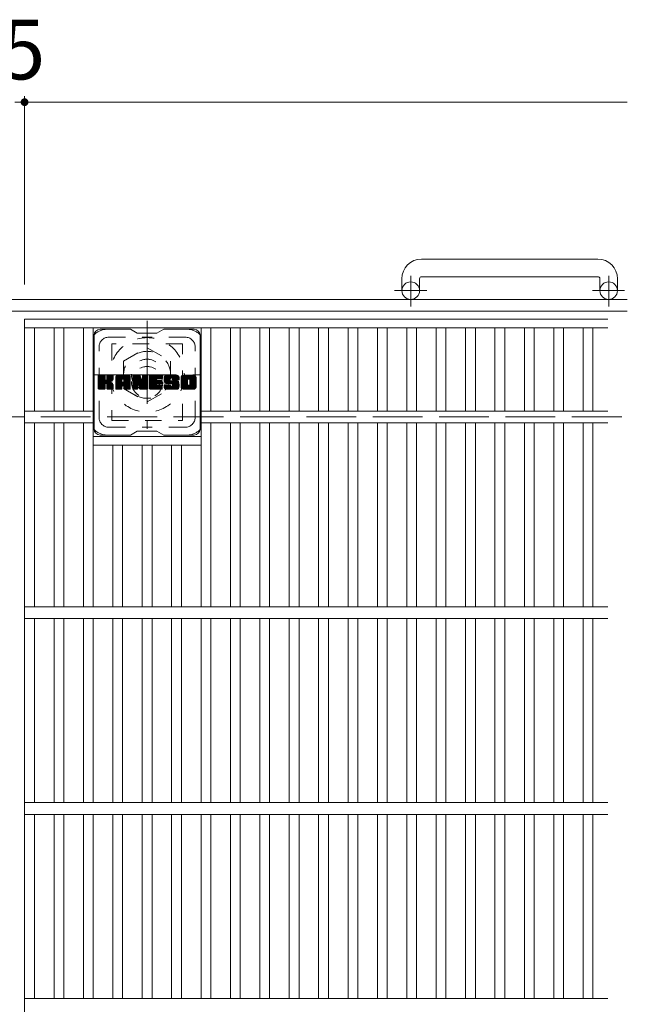
# Model space of a CAD drawing. Units: millimetres. Extents: x -1570 to 1911, y -1359 to 1358.
# Drawn here: x -260 to 50, y 833 to 1336 of the extents above; entities that cross this region are included whole.
import ezdxf

# ---------------------------------------------------------------- set-up
doc = ezdxf.new("R2010")
doc.units = ezdxf.units.MM
doc.header["$LTSCALE"] = 10
for name, pattern in [('JWW_CENTER1', [6.773333, 4.233333, -0.846667, 0.846667, -0.846667]), ('JWW_DASHED1', [1.693333, 0.846667, -0.846667]), ('JWW_DASHED3', [3.386667, 2.54, -0.846667])]:
    doc.linetypes.add(name, pattern=pattern)
for name, color, linetype in [('C-1', 7, 'Continuous'), ('C-2', 7, 'Continuous'), ('C-3', 7, 'Continuous'), ('C-4', 7, 'Continuous'), ('C-7', 7, 'Continuous'), ('C-8', 7, 'Continuous')]:
    doc.layers.add(name, color=color, linetype=linetype)
doc.styles.add('ＭＳ ゴシック', font='txt', dxfattribs={"height": 1})

msp = doc.modelspace()

# ---------------------------------------------------------------- linework, layer by layer
at = {"layer": 'C-1', "color": 2, "linetype": 'Continuous', "lineweight": 9}
for p, q in [((34.57, 1213.76), (-55.43, 1213.76)), ((-65.43, 1203.76), (-65.43, 1197.66)), ((-56.43, 1203.76), (-56.43, 1197.66)), ((-55.43, 1204.76), (34.57, 1204.76)), ((35.57, 1203.76), (35.57, 1197.66)), ((44.57, 1203.76), (44.57, 1197.66)), ((49.57, 1193.16), (-1570.43, 1193.16)), ((49.57, 1187.16), (-1570.43, 1187.16))]:
    msp.add_line(p, q, dxfattribs=at)
at = {"layer": 'C-1', "color": 2, "linetype": 'JWW_CENTER1', "lineweight": 9}
for p, q in [((-60.93, 1189.55), (-60.93, 1205.15)), ((40.07, 1189.55), (40.07, 1205.15)), ((-52.77, 1197.66), (-69.18, 1197.66)), ((48.23, 1197.66), (31.82, 1197.66))]:
    msp.add_line(p, q, dxfattribs=at)
at = {"layer": 'C-1', "color": 2, "linetype": 'JWW_DASHED3', "lineweight": 9}
msp.add_line((-1570.43, 1133.16), (49.57, 1133.16), dxfattribs=at)
at = {"layer": 'C-1', "color": 2, "linetype": 'Continuous', "lineweight": 9}
for centre in [(-60.93, 1197.66), (40.07, 1197.66)]:
    msp.add_circle(centre, 4.5, dxfattribs=at)
for centre, radius, start, end in [((-55.43, 1203.76), 10, 90, 180), ((34.57, 1203.76), 10, 0, 90), ((-55.43, 1203.76), 1, 90, 180), ((34.57, 1203.76), 1, 0, 90)]:
    msp.add_arc(centre, radius, start, end, dxfattribs=at)
at = {"layer": 'C-2', "color": 3, "linetype": 'Continuous', "lineweight": 9}
for p, q in [((-257.93, 1183.16), (39.57, 1183.16)), ((-257.93, 1183.16), (-257.93, 683.16)), ((-257.93, 1178.66), (39.57, 1178.66)), ((-252.93, 1178.66), (-252.93, 1136.16)), ((-242.93, 1178.66), (-242.93, 1136.16)), ((-237.93, 1178.66), (-237.93, 1136.16)), ((-227.93, 1178.66), (-227.93, 1136.16)), ((-222.93, 1178.66), (-222.93, 1036.16)), ((-167.93, 1178.66), (-167.93, 1036.16)), ((-162.93, 1178.66), (-162.93, 1136.16)), ((-152.93, 1178.66), (-152.93, 1136.16)), ((-147.93, 1178.66), (-147.93, 1136.16)), ((-137.93, 1178.66), (-137.93, 1136.16)), ((-132.93, 1178.66), (-132.93, 1136.16)), ((-122.93, 1178.66), (-122.93, 1136.16)), ((-117.93, 1178.66), (-117.93, 1136.16)), ((-107.93, 1178.66), (-107.93, 1136.16)), ((-102.93, 1178.66), (-102.93, 1136.16)), ((-92.93, 1178.66), (-92.93, 1136.16)), ((-87.93, 1178.66), (-87.93, 1136.16)), ((-77.93, 1178.66), (-77.93, 1136.16)), ((-72.93, 1178.66), (-72.93, 1136.16)), ((-62.93, 1178.66), (-62.93, 1136.16)), ((-57.93, 1178.66), (-57.93, 1136.16)), ((-47.93, 1178.66), (-47.93, 1136.16)), ((-42.93, 1178.66), (-42.93, 1136.16)), ((-32.93, 1178.66), (-32.93, 1136.16)), ((-27.93, 1178.66), (-27.93, 1136.16)), ((-17.93, 1178.66), (-17.93, 1136.16)), ((-12.93, 1178.66), (-12.93, 1136.16)), ((-2.93, 1178.66), (-2.93, 1136.16)), ((2.07, 1178.66), (2.07, 1136.16)), ((12.07, 1178.66), (12.07, 1136.16)), ((17.07, 1178.66), (17.07, 1136.16)), ((27.07, 1178.66), (27.07, 1136.16)), ((32.07, 1178.66), (32.07, 1136.16)), ((-257.93, 1136.16), (-222.93, 1136.16)), ((-167.93, 1136.16), (39.57, 1136.16)), ((-257.93, 1130.16), (-222.93, 1130.16)), ((-252.93, 1130.16), (-252.93, 1036.16)), ((-242.93, 1130.16), (-242.93, 1036.16)), ((-237.93, 1130.16), (-237.93, 1036.16)), ((-227.93, 1130.16), (-227.93, 1036.16)), ((-167.93, 1130.16), (39.57, 1130.16)), ((-162.93, 1130.16), (-162.93, 1036.16)), ((-152.93, 1130.16), (-152.93, 1036.16)), ((-147.93, 1130.16), (-147.93, 1036.16)), ((-137.93, 1130.16), (-137.93, 1036.16)), ((-132.93, 1130.16), (-132.93, 1036.16)), ((-122.93, 1130.16), (-122.93, 1036.16)), ((-117.93, 1130.16), (-117.93, 1036.16)), ((-107.93, 1130.16), (-107.93, 1036.16)), ((-102.93, 1130.16), (-102.93, 1036.16)), ((-92.93, 1130.16), (-92.93, 1036.16)), ((-87.93, 1130.16), (-87.93, 1036.16)), ((-77.93, 1130.16), (-77.93, 1036.16)), ((-72.93, 1130.16), (-72.93, 1036.16)), ((-62.93, 1130.16), (-62.93, 1036.16)), ((-57.93, 1130.16), (-57.93, 1036.16)), ((-47.93, 1130.16), (-47.93, 1036.16)), ((-42.93, 1130.16), (-42.93, 1036.16)), ((-32.93, 1130.16), (-32.93, 1036.16)), ((-27.93, 1130.16), (-27.93, 1036.16)), ((-17.93, 1130.16), (-17.93, 1036.16)), ((-12.93, 1130.16), (-12.93, 1036.16)), ((-2.93, 1130.16), (-2.93, 1036.16)), ((2.07, 1130.16), (2.07, 1036.16)), ((12.07, 1130.16), (12.07, 1036.16)), ((17.07, 1130.16), (17.07, 1036.16)), ((27.07, 1130.16), (27.07, 1036.16)), ((32.07, 1130.16), (32.07, 1036.16)), ((-222.93, 1123.16), (-167.93, 1123.16)), ((-222.93, 1118.66), (-167.93, 1118.66)), ((-212.93, 1118.66), (-212.93, 1036.16)), ((-207.93, 1118.66), (-207.93, 1036.16)), ((-197.93, 1118.66), (-197.93, 1036.16)), ((-192.93, 1118.66), (-192.93, 1036.16)), ((-182.93, 1118.66), (-182.93, 1036.16)), ((-177.93, 1118.66), (-177.93, 1036.16)), ((-257.93, 1036.16), (39.57, 1036.16)), ((-257.93, 1030.16), (39.57, 1030.16)), ((-252.93, 1030.16), (-252.93, 936.16)), ((-242.93, 1030.16), (-242.93, 936.16)), ((-237.93, 1030.16), (-237.93, 936.16)), ((-227.93, 1030.16), (-227.93, 936.16)), ((-222.93, 1030.16), (-222.93, 936.16)), ((-212.93, 1030.16), (-212.93, 936.16)), ((-207.93, 1030.16), (-207.93, 936.16)), ((-197.93, 1030.16), (-197.93, 936.16)), ((-192.93, 1030.16), (-192.93, 936.16)), ((-182.93, 1030.16), (-182.93, 936.16)), ((-177.93, 1030.16), (-177.93, 936.16)), ((-167.93, 1030.16), (-167.93, 936.16)), ((-162.93, 1030.16), (-162.93, 936.16)), ((-152.93, 1030.16), (-152.93, 936.16)), ((-147.93, 1030.16), (-147.93, 936.16)), ((-137.93, 1030.16), (-137.93, 936.16)), ((-132.93, 1030.16), (-132.93, 936.16)), ((-122.93, 1030.16), (-122.93, 936.16)), ((-117.93, 1030.16), (-117.93, 936.16)), ((-107.93, 1030.16), (-107.93, 936.16)), ((-102.93, 1030.16), (-102.93, 936.16)), ((-92.93, 1030.16), (-92.93, 936.16)), ((-87.93, 1030.16), (-87.93, 936.16)), ((-77.93, 1030.16), (-77.93, 936.16)), ((-72.93, 1030.16), (-72.93, 936.16)), ((-62.93, 1030.16), (-62.93, 936.16)), ((-57.93, 1030.16), (-57.93, 936.16)), ((-47.93, 1030.16), (-47.93, 936.16)), ((-42.93, 1030.16), (-42.93, 936.16)), ((-32.93, 1030.16), (-32.93, 936.16)), ((-27.93, 1030.16), (-27.93, 936.16)), ((-17.93, 1030.16), (-17.93, 936.16)), ((-12.93, 1030.16), (-12.93, 936.16)), ((-2.93, 1030.16), (-2.93, 936.16)), ((2.07, 1030.16), (2.07, 936.16)), ((12.07, 1030.16), (12.07, 936.16)), ((17.07, 1030.16), (17.07, 936.16)), ((27.07, 1030.16), (27.07, 936.16)), ((32.07, 1030.16), (32.07, 936.16)), ((-257.93, 936.16), (39.57, 936.16)), ((-257.93, 930.16), (39.57, 930.16)), ((-252.93, 930.16), (-252.93, 836.16)), ((-242.93, 930.16), (-242.93, 836.16)), ((-237.93, 930.16), (-237.93, 836.16)), ((-227.93, 930.16), (-227.93, 836.16)), ((-222.93, 930.16), (-222.93, 836.16)), ((-212.93, 930.16), (-212.93, 836.16)), ((-207.93, 930.16), (-207.93, 836.16)), ((-197.93, 930.16), (-197.93, 836.16)), ((-192.93, 930.16), (-192.93, 836.16)), ((-182.93, 930.16), (-182.93, 836.16)), ((-177.93, 930.16), (-177.93, 836.16)), ((-167.93, 930.16), (-167.93, 836.16)), ((-162.93, 930.16), (-162.93, 836.16)), ((-152.93, 930.16), (-152.93, 836.16)), ((-147.93, 930.16), (-147.93, 836.16)), ((-137.93, 930.16), (-137.93, 836.16)), ((-132.93, 930.16), (-132.93, 836.16)), ((-122.93, 930.16), (-122.93, 836.16)), ((-117.93, 930.16), (-117.93, 836.16)), ((-107.93, 930.16), (-107.93, 836.16)), ((-102.93, 930.16), (-102.93, 836.16)), ((-92.93, 930.16), (-92.93, 836.16)), ((-87.93, 930.16), (-87.93, 836.16)), ((-77.93, 930.16), (-77.93, 836.16)), ((-72.93, 930.16), (-72.93, 836.16)), ((-62.93, 930.16), (-62.93, 836.16)), ((-57.93, 930.16), (-57.93, 836.16)), ((-47.93, 930.16), (-47.93, 836.16)), ((-42.93, 930.16), (-42.93, 836.16)), ((-32.93, 930.16), (-32.93, 836.16)), ((-27.93, 930.16), (-27.93, 836.16)), ((-17.93, 930.16), (-17.93, 836.16)), ((-12.93, 930.16), (-12.93, 836.16)), ((-2.93, 930.16), (-2.93, 836.16)), ((2.07, 930.16), (2.07, 836.16)), ((12.07, 930.16), (12.07, 836.16)), ((17.07, 930.16), (17.07, 836.16)), ((27.07, 930.16), (27.07, 836.16)), ((32.07, 930.16), (32.07, 836.16)), ((-257.93, 836.16), (39.57, 836.16))]:
    msp.add_line(p, q, dxfattribs=at)
at = {"layer": 'C-3', "color": 4, "linetype": 'JWW_DASHED1', "lineweight": 9}
for p, q in [((-213.43, 1170.41), (-213.43, 1131.41)), ((-177.43, 1170.41), (-213.43, 1170.41)), ((-177.43, 1131.41), (-177.43, 1170.41)), ((-213.43, 1131.41), (-177.43, 1131.41))]:
    msp.add_line(p, q, dxfattribs=at)
msp.add_circle((-195.43, 1150.91), 8, dxfattribs=at)
at = {"layer": 'C-4', "color": 7, "linetype": 'Continuous', "lineweight": 9}
for p, q in [((-262.93, 1293.92), (-257.93, 1293.92)), ((-257.93, 1296.92), (-257.93, 1200.85)), ((-257.93, 1293.92), (49.57, 1293.92))]:
    msp.add_line(p, q, dxfattribs=at)
at = {"layer": 'C-4', "color": 7, "linetype": 'Continuous', "lineweight": 9, "const_width": 2}
msp.add_lwpolyline([(-256.93, 1293.92, 0.414214), (-257.93, 1294.92, 0.414214), (-258.93, 1293.92, 0.414214), (-257.93, 1292.92, 0.414214)], format="xyb", close=True, dxfattribs=at)
at = {"layer": 'C-7', "color": 6, "linetype": 'Continuous', "lineweight": 9}
for p, q in [((-203.93, 1177.91), (-219.43, 1177.91)), ((-203.93, 1177.91), (-200.43, 1175.91)), ((-190.43, 1175.91), (-186.93, 1177.91)), ((-171.43, 1177.91), (-186.93, 1177.91)), ((-222.43, 1126.91), (-222.43, 1174.91)), ((-190.43, 1175.91), (-200.43, 1175.91)), ((-168.43, 1126.91), (-168.43, 1174.91)), ((-220.43, 1154.06), (-220.05, 1154.43)), ((-220.43, 1153.87), (-219.86, 1154.43)), ((-220.43, 1153.67), (-219.67, 1154.43)), ((-220.43, 1153.48), (-219.48, 1154.43)), ((-220.43, 1153.29), (-219.29, 1154.43)), ((-220.43, 1153.1), (-219.1, 1154.43)), ((-220.43, 1152.91), (-218.9, 1154.43)), ((-220.43, 1152.72), (-218.71, 1154.43)), ((-220.43, 1152.52), (-218.52, 1154.43)), ((-220.43, 1152.33), (-218.33, 1154.43)), ((-220.43, 1152.14), (-218.14, 1154.43)), ((-220.43, 1151.95), (-217.95, 1154.43)), ((-220.43, 1151.76), (-217.75, 1154.43)), ((-220.43, 1151.57), (-217.56, 1154.43)), ((-220.43, 1151.37), (-217.37, 1154.43)), ((-220.43, 1151.18), (-217.18, 1154.43)), ((-220.43, 1150.99), (-217.04, 1154.39)), ((-220.43, 1150.8), (-216.94, 1154.29)), ((-220.43, 1150.61), (-216.9, 1154.14)), ((-220.43, 1147.69), (-220.43, 1154.13)), ((-220.43, 1150.42), (-216.9, 1153.95)), ((-220.43, 1150.22), (-216.9, 1153.76)), ((-220.43, 1150.03), (-216.9, 1153.57)), ((-220.43, 1149.84), (-216.9, 1153.37)), ((-220.43, 1149.65), (-216.9, 1153.18)), ((-220.43, 1149.46), (-216.9, 1152.99)), ((-220.43, 1149.26), (-216.9, 1152.8)), ((-220.43, 1149.07), (-216.9, 1152.61)), ((-220.43, 1148.88), (-216.9, 1152.42)), ((-220.43, 1148.69), (-216.88, 1152.24)), ((-220.43, 1148.5), (-216.83, 1152.1)), ((-220.43, 1148.31), (-216.74, 1152)), ((-220.43, 1148.11), (-216.62, 1151.92)), ((-220.43, 1147.73), (-216.26, 1151.9)), ((-220.43, 1147.92), (-216.48, 1151.88)), ((-220.41, 1147.57), (-213.54, 1154.43)), ((-220.38, 1154.3), (-220.3, 1154.38)), ((-220.32, 1147.46), (-213.34, 1154.43)), ((-220.19, 1147.39), (-213.15, 1154.43)), ((-217.2, 1154.43), (-220.13, 1154.43)), ((-220.01, 1147.39), (-212.97, 1154.43)), ((-219.82, 1147.39), (-212.84, 1154.36)), ((-219.63, 1147.39), (-212.76, 1154.25)), ((-216.9, 1154.13), (-216.9, 1152.36)), ((-216.61, 1150.21), (-212.74, 1154.08)), ((-216.38, 1150.25), (-212.74, 1153.89)), ((-216.23, 1150.21), (-212.74, 1153.7)), ((-216.11, 1150.14), (-212.74, 1153.51)), ((-215.96, 1152.21), (-213.73, 1154.43)), ((-215.93, 1154.15), (-215.65, 1154.43)), ((-215.93, 1153.96), (-215.45, 1154.43)), ((-215.93, 1153.76), (-215.26, 1154.43)), ((-215.93, 1153.57), (-215.07, 1154.43)), ((-215.93, 1153.38), (-214.88, 1154.43)), ((-215.93, 1153.19), (-214.69, 1154.43)), ((-215.93, 1153), (-214.49, 1154.43)), ((-215.93, 1152.81), (-214.3, 1154.43)), ((-215.93, 1152.61), (-214.11, 1154.43)), ((-215.93, 1152.42), (-213.92, 1154.43)), ((-215.93, 1154.13), (-215.93, 1152.36)), ((-213.04, 1154.43), (-215.63, 1154.43)), ((-214.82, 1151.23), (-212.74, 1153.32)), ((-214.6, 1151.27), (-212.74, 1153.12)), ((-214.35, 1151.32), (-212.74, 1152.93)), ((-214.09, 1151.39), (-212.74, 1152.74)), ((-213.79, 1151.5), (-212.74, 1152.54)), ((-213.44, 1151.65), (-212.79, 1152.3)), ((-212.74, 1154.13), (-212.74, 1152.63)), ((-211.46, 1153.44), (-210.47, 1154.43)), ((-211.46, 1153.25), (-210.28, 1154.43)), ((-211.46, 1153.06), (-210.08, 1154.43)), ((-211.46, 1152.87), (-209.89, 1154.43)), ((-211.46, 1152.68), (-209.7, 1154.43)), ((-211.46, 1152.48), (-209.51, 1154.43)), ((-211.46, 1152.29), (-209.32, 1154.43)), ((-211.46, 1152.1), (-209.13, 1154.43)), ((-211.46, 1151.91), (-208.93, 1154.43)), ((-211.46, 1151.72), (-208.74, 1154.43)), ((-211.46, 1151.53), (-208.55, 1154.43)), ((-211.46, 1151.33), (-208.36, 1154.43)), ((-211.46, 1151.14), (-208.17, 1154.43)), ((-211.46, 1150.95), (-207.98, 1154.43)), ((-211.46, 1150.76), (-207.78, 1154.43)), ((-211.46, 1150.57), (-207.59, 1154.43)), ((-211.46, 1150.38), (-207.4, 1154.43)), ((-211.46, 1150.18), (-207.21, 1154.43)), ((-211.46, 1149.99), (-207.02, 1154.43)), ((-211.46, 1149.8), (-206.83, 1154.43)), ((-211.46, 1149.61), (-206.63, 1154.43)), ((-211.46, 1149.42), (-206.44, 1154.43)), ((-211.46, 1149.22), (-206.25, 1154.43)), ((-211.46, 1149.03), (-206.06, 1154.43)), ((-211.46, 1147.69), (-211.46, 1153.43)), ((-211.46, 1148.84), (-208.26, 1152.04)), ((-211.46, 1148.65), (-208.26, 1151.85)), ((-211.46, 1148.46), (-208.26, 1151.66)), ((-211.43, 1153.66), (-210.69, 1154.41)), ((-211.27, 1154.02), (-211.04, 1154.25)), ((-210.81, 1147.39), (-204.24, 1153.96)), ((-210.61, 1147.39), (-204.17, 1153.83)), ((-205.09, 1154.43), (-210.45, 1154.43)), ((-210.42, 1147.39), (-204.12, 1153.69)), ((-210.23, 1147.39), (-204.09, 1153.53)), ((-210.04, 1147.39), (-204.08, 1153.34)), ((-209.85, 1147.39), (-204.08, 1153.15)), ((-209.66, 1147.39), (-204.08, 1152.96)), ((-208.26, 1150.99), (-208.26, 1152.03)), ((-207.88, 1148.97), (-204.08, 1152.77)), ((-207.78, 1152.52), (-205.87, 1154.43)), ((-207.68, 1148.98), (-204.08, 1152.57)), ((-207.62, 1152.49), (-205.68, 1154.43)), ((-207.54, 1148.93), (-204.08, 1152.38)), ((-207.49, 1152.43), (-205.48, 1154.43)), ((-207.43, 1148.85), (-204.08, 1152.19)), ((-207.39, 1152.34), (-205.29, 1154.43)), ((-207.35, 1148.74), (-204.08, 1152)), ((-207.32, 1152.21), (-205.1, 1154.43)), ((-207.29, 1148.6), (-204.08, 1151.81)), ((-207.28, 1152.06), (-204.92, 1154.42)), ((-207.28, 1151.87), (-204.77, 1154.38)), ((-207.28, 1151.68), (-204.63, 1154.32)), ((-207.28, 1151.49), (-204.51, 1154.25)), ((-207.28, 1151.29), (-204.41, 1154.17)), ((-207.28, 1151.1), (-204.32, 1154.07)), ((-207.28, 1150.99), (-207.28, 1152.03)), ((-207.28, 1148.42), (-204.08, 1151.62)), ((-204.08, 1147.69), (-204.08, 1153.43)), ((-202.79, 1154.06), (-202.42, 1154.43)), ((-202.79, 1153.87), (-202.22, 1154.43)), ((-202.79, 1153.68), (-202.03, 1154.43)), ((-202.79, 1153.48), (-201.84, 1154.43)), ((-202.79, 1153.29), (-201.65, 1154.43)), ((-202.79, 1153.1), (-201.46, 1154.43)), ((-202.79, 1152.91), (-201.27, 1154.43)), ((-202.79, 1152.72), (-201.07, 1154.43)), ((-202.79, 1152.53), (-200.88, 1154.43)), ((-202.79, 1152.33), (-200.69, 1154.43)), ((-202.79, 1152.14), (-200.5, 1154.43)), ((-202.79, 1151.95), (-200.31, 1154.43)), ((-202.79, 1151.76), (-200.11, 1154.43)), ((-202.79, 1151.57), (-199.92, 1154.43)), ((-202.79, 1151.38), (-199.73, 1154.43)), ((-202.79, 1151.18), (-199.54, 1154.43)), ((-202.79, 1150.99), (-199.35, 1154.43)), ((-202.79, 1150.8), (-199.16, 1154.43)), ((-202.79, 1150.61), (-199.03, 1154.37)), ((-202.79, 1150.42), (-198.94, 1154.26)), ((-202.79, 1154.13), (-202.79, 1147.69)), ((-202.79, 1150.23), (-198.89, 1154.12)), ((-202.79, 1150.03), (-198.85, 1153.98)), ((-202.79, 1149.84), (-198.8, 1153.83)), ((-202.79, 1149.65), (-198.75, 1153.69)), ((-202.79, 1149.46), (-198.71, 1153.54)), ((-202.79, 1149.27), (-198.66, 1153.4)), ((-202.79, 1149.08), (-198.61, 1153.25)), ((-202.79, 1148.88), (-198.57, 1153.11)), ((-202.79, 1148.69), (-198.52, 1152.96)), ((-202.79, 1148.5), (-198.48, 1152.81)), ((-202.79, 1148.31), (-198.43, 1152.67)), ((-202.79, 1148.12), (-198.38, 1152.52)), ((-202.79, 1147.92), (-198.34, 1152.38)), ((-202.79, 1147.73), (-198.29, 1152.23)), ((-202.76, 1147.57), (-198.24, 1152.09)), ((-202.73, 1154.31), (-202.66, 1154.38)), ((-202.68, 1147.46), (-198.2, 1151.94)), ((-202.55, 1147.39), (-198.15, 1151.8)), ((-202.49, 1154.43), (-199.21, 1154.43)), ((-200.14, 1149.62), (-198.1, 1151.65)), ((-199.79, 1149.19), (-195.13, 1153.86)), ((-199.75, 1149.05), (-195.13, 1153.66)), ((-199.71, 1148.9), (-195.13, 1153.47)), ((-199.66, 1148.75), (-195.13, 1153.28)), ((-199.62, 1148.6), (-195.13, 1153.09)), ((-199.58, 1148.46), (-195.13, 1152.9)), ((-199.53, 1148.31), (-195.13, 1152.71)), ((-199.49, 1148.16), (-195.13, 1152.51)), ((-199.44, 1148.01), (-195.13, 1152.32)), ((-199.4, 1147.86), (-195.13, 1152.13)), ((-199.36, 1147.72), (-195.13, 1151.94)), ((-199.31, 1147.57), (-195.13, 1151.75)), ((-198.93, 1154.22), (-198.01, 1151.35)), ((-197.7, 1154.17), (-197.43, 1154.43)), ((-197.7, 1153.98), (-197.24, 1154.43)), ((-197.7, 1153.78), (-197.05, 1154.43)), ((-197.7, 1153.59), (-196.86, 1154.43)), ((-197.7, 1153.4), (-196.66, 1154.43)), ((-197.7, 1153.21), (-196.47, 1154.43)), ((-197.7, 1153.02), (-196.28, 1154.43)), ((-197.7, 1152.83), (-196.09, 1154.43)), ((-197.7, 1152.63), (-195.9, 1154.43)), ((-197.7, 1152.44), (-195.71, 1154.43)), ((-197.7, 1152.25), (-195.51, 1154.43)), ((-197.7, 1152.06), (-195.34, 1154.42)), ((-197.7, 1151.87), (-195.22, 1154.34)), ((-197.7, 1151.68), (-195.15, 1154.23)), ((-197.7, 1154.13), (-197.7, 1151.4)), ((-197.7, 1151.48), (-195.13, 1154.05)), ((-197.4, 1154.43), (-195.44, 1154.43)), ((-195.13, 1154.13), (-195.13, 1147.69)), ((-194.16, 1154.07), (-193.79, 1154.43)), ((-194.16, 1153.87), (-193.6, 1154.43)), ((-194.16, 1153.68), (-193.4, 1154.43)), ((-194.16, 1153.49), (-193.21, 1154.43)), ((-194.16, 1153.3), (-193.02, 1154.43)), ((-194.16, 1153.11), (-192.83, 1154.43)), ((-194.16, 1152.92), (-192.64, 1154.43)), ((-194.16, 1152.72), (-192.45, 1154.43)), ((-194.16, 1152.53), (-192.25, 1154.43)), ((-194.16, 1152.34), (-192.06, 1154.43)), ((-194.16, 1152.15), (-191.87, 1154.43)), ((-194.16, 1151.96), (-191.68, 1154.43)), ((-194.16, 1151.77), (-191.49, 1154.43)), ((-194.16, 1151.57), (-191.3, 1154.43)), ((-194.16, 1151.38), (-191.1, 1154.43)), ((-194.16, 1151.19), (-190.91, 1154.43)), ((-194.16, 1151), (-190.72, 1154.43)), ((-194.16, 1150.81), (-190.53, 1154.43)), ((-194.16, 1150.62), (-190.34, 1154.43)), ((-194.16, 1150.42), (-190.14, 1154.43)), ((-194.16, 1150.23), (-189.95, 1154.43)), ((-194.16, 1150.04), (-189.76, 1154.43)), ((-194.16, 1149.85), (-189.57, 1154.43)), ((-194.16, 1149.66), (-189.38, 1154.43)), ((-194.16, 1149.46), (-189.19, 1154.43)), ((-194.16, 1149.27), (-188.99, 1154.43)), ((-194.16, 1149.08), (-188.8, 1154.43)), ((-194.16, 1148.89), (-188.61, 1154.43)), ((-194.16, 1147.69), (-194.16, 1154.13)), ((-194.16, 1148.7), (-190.59, 1152.27)), ((-194.16, 1148.51), (-190.61, 1152.05)), ((-194.16, 1148.31), (-190.57, 1151.9)), ((-194.16, 1148.12), (-190.48, 1151.8)), ((-194.16, 1147.93), (-190.37, 1151.72)), ((-194.16, 1147.74), (-190.21, 1151.69)), ((-194.13, 1147.57), (-190.02, 1151.68)), ((-194.05, 1147.46), (-189.83, 1151.68)), ((-193.92, 1147.4), (-189.64, 1151.68)), ((-193.85, 1154.43), (-188.05, 1154.43)), ((-193.74, 1147.39), (-189.44, 1151.68)), ((-193.55, 1147.39), (-189.25, 1151.68)), ((-193.36, 1147.39), (-189.06, 1151.68)), ((-193.17, 1147.39), (-188.87, 1151.68)), ((-190.36, 1152.5), (-188.42, 1154.43)), ((-190.23, 1150.14), (-188.68, 1151.68)), ((-188.05, 1152.53), (-190.2, 1152.53)), ((-188.05, 1151.68), (-190.2, 1151.68)), ((-190.13, 1152.53), (-188.23, 1154.43)), ((-190.03, 1150.14), (-188.48, 1151.68)), ((-189.94, 1152.53), (-188.04, 1154.43)), ((-189.84, 1150.14), (-188.29, 1151.68)), ((-189.75, 1152.53), (-187.89, 1154.39)), ((-189.65, 1150.14), (-188.1, 1151.68)), ((-189.56, 1152.53), (-187.79, 1154.29)), ((-189.46, 1150.14), (-187.93, 1151.66)), ((-189.37, 1152.53), (-187.75, 1154.15)), ((-189.17, 1152.53), (-187.75, 1153.96)), ((-188.98, 1152.53), (-187.75, 1153.76)), ((-188.79, 1152.53), (-187.75, 1153.57)), ((-188.6, 1152.53), (-187.75, 1153.38)), ((-188.41, 1152.53), (-187.75, 1153.19)), ((-188.22, 1152.53), (-187.75, 1153)), ((-188.02, 1152.53), (-187.75, 1152.8)), ((-187.75, 1152.83), (-187.75, 1154.13)), ((-186.78, 1152.43), (-184.78, 1154.43)), ((-186.78, 1152.24), (-184.58, 1154.43)), ((-186.77, 1152.63), (-184.97, 1154.43)), ((-186.77, 1152.06), (-184.39, 1154.43)), ((-186.76, 1151.88), (-184.2, 1154.43)), ((-186.75, 1152.84), (-185.16, 1154.43)), ((-186.73, 1151.71), (-184.01, 1154.43)), ((-186.72, 1153.06), (-185.35, 1154.43)), ((-186.71, 1151.54), (-183.82, 1154.43)), ((-186.68, 1153.3), (-185.54, 1154.43)), ((-186.68, 1151.38), (-183.63, 1154.43)), ((-186.64, 1151.23), (-183.43, 1154.43)), ((-186.62, 1153.55), (-185.73, 1154.43)), ((-186.6, 1151.08), (-183.24, 1154.43)), ((-186.55, 1150.93), (-183.05, 1154.43)), ((-186.53, 1153.83), (-185.93, 1154.43)), ((-186.5, 1150.79), (-182.86, 1154.43)), ((-186.45, 1150.65), (-182.67, 1154.43)), ((-186.41, 1154.14), (-186.16, 1154.39)), ((-186.39, 1150.52), (-182.48, 1154.43)), ((-186.31, 1150.41), (-182.28, 1154.43)), ((-186.2, 1150.33), (-182.09, 1154.43)), ((-186.06, 1150.28), (-183.58, 1152.75)), ((-180.09, 1154.43), (-185.96, 1154.43)), ((-185.88, 1150.27), (-183.59, 1152.55)), ((-185.68, 1150.27), (-183.59, 1152.36)), ((-185.49, 1150.27), (-183.59, 1152.17)), ((-185.3, 1150.27), (-183.59, 1151.98)), ((-185.11, 1150.27), (-183.59, 1151.79)), ((-184.92, 1150.27), (-183.52, 1151.66)), ((-183.59, 1151.85), (-183.59, 1152.65)), ((-183.2, 1153.13), (-181.9, 1154.43)), ((-183.01, 1153.14), (-181.71, 1154.43)), ((-182.86, 1153.09), (-181.52, 1154.43)), ((-182.75, 1153.01), (-181.33, 1154.43)), ((-182.67, 1152.9), (-181.13, 1154.43)), ((-182.61, 1152.76), (-180.94, 1154.43)), ((-182.6, 1152.59), (-180.75, 1154.43)), ((-182.6, 1152.47), (-182.6, 1152.65)), ((-182.59, 1152.4), (-180.56, 1154.43)), ((-182.53, 1152.28), (-180.37, 1154.43)), ((-182.42, 1152.19), (-180.17, 1154.43)), ((-182.3, 1152.17), (-179.09, 1152.17)), ((-182.25, 1152.17), (-179.99, 1154.43)), ((-182.06, 1152.17), (-179.83, 1154.4)), ((-181.86, 1152.17), (-179.69, 1154.35)), ((-181.67, 1152.17), (-179.56, 1154.28)), ((-181.48, 1152.17), (-179.45, 1154.2)), ((-181.29, 1152.17), (-179.35, 1154.11)), ((-181.1, 1152.17), (-179.26, 1154)), ((-180.91, 1152.17), (-179.19, 1153.88)), ((-180.71, 1152.17), (-179.14, 1153.75)), ((-180.52, 1152.17), (-179.1, 1153.59)), ((-180.33, 1152.17), (-179.09, 1153.42)), ((-180.14, 1152.17), (-179.09, 1153.22)), ((-179.95, 1152.17), (-179.09, 1153.03)), ((-179.76, 1152.17), (-179.09, 1152.84)), ((-179.56, 1152.17), (-179.09, 1152.65)), ((-179.37, 1152.17), (-179.09, 1152.46)), ((-179.18, 1152.17), (-179.09, 1152.26)), ((-179.09, 1153.43), (-179.09, 1152.17)), ((-178.11, 1153.43), (-177.11, 1154.43)), ((-178.11, 1153.24), (-176.92, 1154.43)), ((-178.11, 1153.05), (-176.72, 1154.43)), ((-178.11, 1152.86), (-176.53, 1154.43)), ((-178.11, 1152.67), (-176.34, 1154.43)), ((-178.11, 1152.47), (-176.15, 1154.43)), ((-178.11, 1152.28), (-175.96, 1154.43)), ((-178.11, 1152.09), (-175.76, 1154.43)), ((-178.11, 1151.9), (-175.57, 1154.43)), ((-178.11, 1151.71), (-175.38, 1154.43)), ((-178.11, 1151.52), (-175.19, 1154.43)), ((-178.11, 1151.32), (-175, 1154.43)), ((-178.11, 1151.13), (-174.81, 1154.43)), ((-178.11, 1150.94), (-174.61, 1154.43)), ((-178.11, 1150.75), (-174.42, 1154.43)), ((-178.11, 1150.56), (-174.23, 1154.43)), ((-178.11, 1150.37), (-174.04, 1154.43)), ((-178.11, 1150.17), (-173.85, 1154.43)), ((-178.11, 1149.98), (-173.66, 1154.43)), ((-178.11, 1149.79), (-173.46, 1154.43)), ((-178.11, 1149.6), (-173.27, 1154.43)), ((-178.11, 1149.41), (-173.08, 1154.43)), ((-178.11, 1149.22), (-172.89, 1154.43)), ((-178.11, 1149.02), (-172.7, 1154.43)), ((-178.11, 1148.39), (-178.11, 1153.43)), ((-178.11, 1148.83), (-174.86, 1152.08)), ((-178.11, 1148.64), (-174.89, 1151.86)), ((-178.11, 1148.45), (-174.89, 1151.67)), ((-178.08, 1153.65), (-177.32, 1154.41)), ((-177.94, 1153.98), (-177.66, 1154.27)), ((-171.44, 1154.43), (-177.1, 1154.43)), ((-175.91, 1147.39), (-170.43, 1152.87)), ((-175.72, 1147.39), (-170.43, 1152.67)), ((-175.53, 1147.39), (-170.43, 1152.48)), ((-175.34, 1147.39), (-170.43, 1152.29)), ((-175.14, 1147.39), (-170.43, 1152.1)), ((-174.95, 1147.39), (-170.43, 1151.91)), ((-174.89, 1149.93), (-174.89, 1151.9)), ((-174.76, 1147.39), (-170.43, 1151.72)), ((-174.46, 1152.48), (-172.51, 1154.43)), ((-174.24, 1152.51), (-172.31, 1154.43)), ((-174.08, 1152.48), (-172.12, 1154.43)), ((-173.95, 1152.42), (-171.93, 1154.43)), ((-173.84, 1152.34), (-171.74, 1154.43)), ((-173.75, 1152.23), (-171.55, 1154.43)), ((-173.69, 1152.1), (-171.36, 1154.43)), ((-173.66, 1149.83), (-170.43, 1153.06)), ((-173.65, 1151.94), (-171.19, 1154.4)), ((-173.65, 1151.75), (-171.05, 1154.36)), ((-173.65, 1151.56), (-170.92, 1154.29)), ((-173.65, 1151.37), (-170.81, 1154.21)), ((-173.65, 1151.18), (-170.71, 1154.12)), ((-173.65, 1150.99), (-170.62, 1154.02)), ((-173.65, 1150.79), (-170.55, 1153.9)), ((-173.65, 1150.6), (-170.49, 1153.77)), ((-173.65, 1150.41), (-170.45, 1153.62)), ((-173.65, 1150.22), (-170.43, 1153.44)), ((-173.65, 1150.03), (-170.43, 1153.25)), ((-173.65, 1149.93), (-173.65, 1151.9)), ((-170.43, 1153.43), (-170.43, 1148.39)), ((-220.13, 1147.39), (-217.2, 1147.39)), ((-219.43, 1147.39), (-216.86, 1149.96)), ((-219.24, 1147.39), (-216.9, 1149.73)), ((-219.05, 1147.39), (-216.9, 1149.54)), ((-218.86, 1147.39), (-216.9, 1149.35)), ((-218.67, 1147.39), (-216.9, 1149.16)), ((-218.47, 1147.39), (-216.9, 1148.96)), ((-218.28, 1147.39), (-216.9, 1148.77)), ((-218.09, 1147.39), (-216.9, 1148.58)), ((-217.9, 1147.39), (-216.9, 1148.39)), ((-217.71, 1147.39), (-216.9, 1148.2)), ((-217.52, 1147.39), (-216.9, 1148.01)), ((-217.32, 1147.39), (-216.9, 1147.81)), ((-217.12, 1147.4), (-216.91, 1147.61)), ((-216.9, 1147.69), (-216.9, 1149.77)), ((-216.02, 1150.03), (-214.98, 1151.07)), ((-215.96, 1149.9), (-214.92, 1150.94)), ((-215.94, 1149.73), (-214.78, 1150.89)), ((-215.94, 1149.54), (-214.61, 1150.87)), ((-215.94, 1149.35), (-214.44, 1150.85)), ((-215.94, 1149.15), (-214.28, 1150.81)), ((-215.94, 1148.96), (-214.13, 1150.77)), ((-215.94, 1148.77), (-213.98, 1150.73)), ((-215.94, 1148.58), (-213.84, 1150.68)), ((-215.94, 1148.39), (-213.71, 1150.62)), ((-215.94, 1148.19), (-213.58, 1150.56)), ((-215.94, 1148), (-213.46, 1150.49)), ((-215.94, 1147.81), (-213.34, 1150.42)), ((-215.94, 1147.69), (-215.94, 1149.77)), ((-215.93, 1147.63), (-213.22, 1150.34)), ((-215.87, 1147.5), (-213.11, 1150.26)), ((-215.76, 1147.41), (-213.01, 1150.17)), ((-215.64, 1147.39), (-213.04, 1147.39)), ((-215.6, 1147.39), (-212.92, 1150.06)), ((-215.41, 1147.39), (-212.85, 1149.95)), ((-215.22, 1147.39), (-212.79, 1149.81)), ((-215.02, 1147.39), (-212.75, 1149.66)), ((-214.83, 1147.39), (-212.73, 1149.49)), ((-214.64, 1147.39), (-212.73, 1149.29)), ((-214.45, 1147.39), (-212.73, 1149.1)), ((-214.26, 1147.39), (-212.73, 1148.91)), ((-214.07, 1147.39), (-212.73, 1148.72)), ((-213.87, 1147.39), (-212.73, 1148.53)), ((-213.68, 1147.39), (-212.73, 1148.34)), ((-213.49, 1147.39), (-212.73, 1148.14)), ((-213.3, 1147.39), (-212.73, 1147.95)), ((-213.11, 1147.39), (-212.73, 1147.76)), ((-212.86, 1147.45), (-212.79, 1147.51)), ((-212.73, 1147.69), (-212.73, 1149.48)), ((-211.46, 1148.27), (-208.26, 1151.46)), ((-211.46, 1148.07), (-208.26, 1151.27)), ((-211.46, 1147.88), (-208.26, 1151.08)), ((-211.46, 1147.69), (-208.23, 1150.92)), ((-211.42, 1147.54), (-208.07, 1150.89)), ((-211.33, 1147.44), (-207.88, 1150.89)), ((-211.19, 1147.39), (-207.69, 1150.89)), ((-208.56, 1147.39), (-211.16, 1147.39)), ((-211, 1147.39), (-207.5, 1150.89)), ((-209.46, 1147.39), (-208.25, 1148.6)), ((-209.27, 1147.39), (-208.26, 1148.4)), ((-209.08, 1147.39), (-208.26, 1148.2)), ((-208.89, 1147.39), (-208.26, 1148.01)), ((-208.7, 1147.39), (-208.26, 1147.82)), ((-208.5, 1147.39), (-208.27, 1147.62)), ((-208.26, 1147.69), (-208.26, 1148.49)), ((-207.38, 1150.89), (-208.16, 1150.89)), ((-207.28, 1148.23), (-204.08, 1151.42)), ((-207.28, 1148.03), (-204.08, 1151.23)), ((-207.28, 1147.84), (-204.08, 1151.04)), ((-207.28, 1147.65), (-204.08, 1150.85)), ((-207.28, 1147.69), (-207.28, 1148.49)), ((-207.23, 1147.51), (-204.08, 1150.66)), ((-207.13, 1147.42), (-204.08, 1150.46)), ((-206.98, 1147.39), (-204.39, 1147.39)), ((-206.97, 1147.39), (-204.08, 1150.27)), ((-206.78, 1147.39), (-204.08, 1150.08)), ((-206.59, 1147.39), (-204.08, 1149.89)), ((-206.4, 1147.39), (-204.08, 1149.7)), ((-206.2, 1147.39), (-204.08, 1149.51)), ((-206.01, 1147.39), (-204.08, 1149.31)), ((-205.82, 1147.39), (-204.08, 1149.12)), ((-205.63, 1147.39), (-204.08, 1148.93)), ((-205.44, 1147.39), (-204.08, 1148.74)), ((-205.25, 1147.39), (-204.08, 1148.55)), ((-205.05, 1147.39), (-204.08, 1148.36)), ((-204.86, 1147.39), (-204.08, 1148.16)), ((-204.67, 1147.39), (-204.08, 1147.97)), ((-204.48, 1147.39), (-204.08, 1147.78)), ((-204.26, 1147.42), (-204.11, 1147.56)), ((-200.56, 1147.39), (-202.49, 1147.39)), ((-202.37, 1147.39), (-200.25, 1149.51)), ((-202.18, 1147.39), (-200.26, 1149.3)), ((-201.99, 1147.39), (-200.26, 1149.11)), ((-201.79, 1147.39), (-200.26, 1148.92)), ((-201.6, 1147.39), (-200.26, 1148.73)), ((-201.41, 1147.39), (-200.26, 1148.54)), ((-201.22, 1147.39), (-200.26, 1148.34)), ((-201.03, 1147.39), (-200.26, 1148.15)), ((-200.84, 1147.39), (-200.26, 1147.96)), ((-200.64, 1147.39), (-200.26, 1147.77)), ((-200.41, 1147.43), (-200.3, 1147.54)), ((-200.26, 1147.69), (-200.26, 1149.44)), ((-199.96, 1149.6), (-198.06, 1151.51)), ((-199.88, 1149.49), (-198.01, 1151.36)), ((-199.32, 1147.6), (-199.88, 1149.49)), ((-199.84, 1149.34), (-197.92, 1151.26)), ((-199.23, 1147.46), (-195.13, 1151.56)), ((-199.1, 1147.39), (-195.13, 1151.36)), ((-195.44, 1147.39), (-199.03, 1147.39)), ((-198.92, 1147.39), (-195.13, 1151.17)), ((-198.73, 1147.39), (-195.13, 1150.98)), ((-198.53, 1147.39), (-195.13, 1150.79)), ((-198.34, 1147.39), (-195.13, 1150.6)), ((-198.15, 1147.39), (-195.13, 1150.4)), ((-197.96, 1147.39), (-195.13, 1150.21)), ((-197.77, 1147.39), (-195.13, 1150.02)), ((-197.58, 1147.39), (-195.13, 1149.83)), ((-197.38, 1147.39), (-195.13, 1149.64)), ((-197.19, 1147.39), (-195.13, 1149.45)), ((-197, 1147.39), (-195.13, 1149.25)), ((-196.81, 1147.39), (-195.13, 1149.06)), ((-196.62, 1147.39), (-195.13, 1148.87)), ((-196.43, 1147.39), (-195.13, 1148.68)), ((-196.23, 1147.39), (-195.13, 1148.49)), ((-196.04, 1147.39), (-195.13, 1148.3)), ((-195.85, 1147.39), (-195.13, 1148.1)), ((-195.66, 1147.39), (-195.13, 1147.91)), ((-195.47, 1147.39), (-195.13, 1147.72)), ((-193.85, 1147.39), (-188.07, 1147.39)), ((-192.97, 1147.39), (-190.62, 1149.74)), ((-192.78, 1147.39), (-190.59, 1149.58)), ((-192.59, 1147.39), (-190.52, 1149.46)), ((-192.4, 1147.39), (-190.42, 1149.37)), ((-192.21, 1147.39), (-190.28, 1149.32)), ((-192.02, 1147.39), (-190.09, 1149.31)), ((-191.82, 1147.39), (-189.9, 1149.31)), ((-191.63, 1147.39), (-189.71, 1149.31)), ((-191.44, 1147.39), (-189.51, 1149.31)), ((-191.25, 1147.39), (-189.32, 1149.31)), ((-191.06, 1147.39), (-189.13, 1149.31)), ((-190.87, 1147.39), (-188.94, 1149.31)), ((-190.67, 1147.39), (-188.75, 1149.31)), ((-190.48, 1147.39), (-188.56, 1149.31)), ((-190.29, 1147.39), (-188.36, 1149.31)), ((-188.05, 1150.14), (-190.21, 1150.14)), ((-188.07, 1149.31), (-190.21, 1149.31)), ((-190.1, 1147.39), (-188.17, 1149.31)), ((-189.91, 1147.39), (-187.99, 1149.3)), ((-189.72, 1147.39), (-187.87, 1149.23)), ((-189.52, 1147.39), (-187.79, 1149.12)), ((-189.33, 1147.39), (-187.77, 1148.95)), ((-189.27, 1150.14), (-187.82, 1151.58)), ((-189.14, 1147.39), (-187.77, 1148.75)), ((-189.07, 1150.14), (-187.76, 1151.45)), ((-188.95, 1147.39), (-187.77, 1148.56)), ((-188.88, 1150.14), (-187.75, 1151.27)), ((-188.76, 1147.39), (-187.77, 1148.37)), ((-188.69, 1150.14), (-187.75, 1151.08)), ((-188.56, 1147.39), (-187.77, 1148.18)), ((-188.5, 1150.14), (-187.75, 1150.89)), ((-188.37, 1147.39), (-187.77, 1147.99)), ((-188.31, 1150.14), (-187.75, 1150.7)), ((-188.18, 1147.39), (-187.77, 1147.8)), ((-188.12, 1150.14), (-187.75, 1150.5)), ((-187.97, 1147.4), (-187.79, 1147.59)), ((-187.77, 1147.69), (-187.77, 1149.01)), ((-187.75, 1150.44), (-187.75, 1151.38)), ((-186.78, 1149.37), (-186.51, 1149.63)), ((-186.78, 1149.17), (-186.32, 1149.63)), ((-186.78, 1148.98), (-186.13, 1149.63)), ((-186.78, 1148.79), (-185.93, 1149.63)), ((-186.78, 1148.6), (-185.74, 1149.63)), ((-186.78, 1148.41), (-185.55, 1149.63)), ((-186.78, 1149.33), (-186.78, 1148.39)), ((-186.77, 1148.23), (-185.36, 1149.63)), ((-186.73, 1148.07), (-185.17, 1149.63)), ((-186.67, 1147.94), (-184.98, 1149.63)), ((-186.6, 1147.82), (-184.78, 1149.63)), ((-186.51, 1147.71), (-184.59, 1149.63)), ((-186.48, 1149.63), (-183.88, 1149.63)), ((-186.42, 1147.62), (-184.4, 1149.63)), ((-186.3, 1147.54), (-184.21, 1149.63)), ((-186.18, 1147.47), (-184.02, 1149.63)), ((-186.04, 1147.42), (-183.83, 1149.63)), ((-182.92, 1150.27), (-185.96, 1150.27)), ((-185.88, 1147.39), (-183.7, 1149.57)), ((-179.91, 1147.39), (-185.77, 1147.39)), ((-185.69, 1147.39), (-183.61, 1149.47)), ((-185.5, 1147.39), (-183.57, 1149.31)), ((-185.31, 1147.39), (-183.57, 1149.12)), ((-185.11, 1147.39), (-183.55, 1148.95)), ((-184.92, 1147.39), (-183.48, 1148.83)), ((-184.73, 1150.27), (-183.41, 1151.58)), ((-184.73, 1147.39), (-183.38, 1148.73)), ((-184.54, 1147.39), (-183.26, 1148.67)), ((-184.53, 1150.27), (-183.25, 1151.55)), ((-184.35, 1147.39), (-183.09, 1148.64)), ((-184.34, 1150.27), (-183.06, 1151.55)), ((-184.15, 1150.27), (-182.87, 1151.55)), ((-184.15, 1147.39), (-182.8, 1148.74)), ((-183.96, 1150.27), (-182.67, 1151.55)), ((-183.96, 1147.39), (-179.81, 1151.54)), ((-183.77, 1150.27), (-182.48, 1151.55)), ((-183.77, 1147.39), (-179.67, 1151.49)), ((-183.58, 1150.27), (-182.29, 1151.55)), ((-183.58, 1147.39), (-179.56, 1151.41)), ((-183.57, 1149.33), (-183.57, 1149.12)), ((-183.39, 1147.39), (-179.47, 1151.3)), ((-183.38, 1150.27), (-182.1, 1151.55)), ((-183.29, 1151.55), (-179.91, 1151.55)), ((-183.2, 1147.39), (-179.41, 1151.17)), ((-183.19, 1150.27), (-181.91, 1151.55)), ((-183, 1150.27), (-181.71, 1151.55)), ((-183, 1147.39), (-179.36, 1151.03)), ((-182.82, 1150.25), (-181.52, 1151.55)), ((-182.81, 1147.39), (-179.31, 1150.89)), ((-182.71, 1148.83), (-179.99, 1151.55)), ((-182.7, 1150.18), (-181.33, 1151.55)), ((-182.63, 1150.06), (-181.14, 1151.55)), ((-182.62, 1149.89), (-180.95, 1151.55)), ((-182.62, 1149.69), (-180.76, 1151.55)), ((-182.62, 1149.5), (-180.56, 1151.55)), ((-182.62, 1149.31), (-180.37, 1151.55)), ((-182.62, 1149.12), (-180.18, 1151.55)), ((-182.62, 1147.39), (-179.27, 1150.74)), ((-182.62, 1149.97), (-182.62, 1149.12)), ((-182.43, 1147.39), (-179.23, 1150.59)), ((-182.24, 1147.39), (-179.19, 1150.44)), ((-182.05, 1147.39), (-179.16, 1150.28)), ((-181.85, 1147.39), (-179.13, 1150.11)), ((-181.66, 1147.39), (-179.11, 1149.94)), ((-181.47, 1147.39), (-179.09, 1149.76)), ((-181.28, 1147.39), (-179.09, 1149.58)), ((-181.09, 1147.39), (-179.09, 1149.39)), ((-180.9, 1147.39), (-179.09, 1149.19)), ((-180.7, 1147.39), (-179.11, 1148.98)), ((-180.51, 1147.39), (-179.14, 1148.76)), ((-180.32, 1147.39), (-179.18, 1148.52)), ((-180.13, 1147.39), (-179.25, 1148.27)), ((-179.94, 1147.39), (-179.33, 1147.99)), ((-179.7, 1147.43), (-179.45, 1147.68)), ((-178.1, 1148.26), (-174.89, 1151.48)), ((-178.07, 1148.11), (-174.89, 1151.29)), ((-178.01, 1147.97), (-174.89, 1151.09)), ((-177.95, 1147.84), (-174.89, 1150.9)), ((-177.86, 1147.73), (-174.89, 1150.71)), ((-177.77, 1147.64), (-174.89, 1150.52)), ((-177.66, 1147.56), (-174.89, 1150.33)), ((-177.54, 1147.49), (-174.89, 1150.14)), ((-177.4, 1147.43), (-174.89, 1149.94)), ((-177.24, 1147.4), (-174.87, 1149.77)), ((-171.44, 1147.39), (-177.1, 1147.39)), ((-177.06, 1147.39), (-174.81, 1149.63)), ((-176.87, 1147.39), (-174.73, 1149.52)), ((-176.68, 1147.39), (-174.63, 1149.43)), ((-176.49, 1147.39), (-174.51, 1149.36)), ((-176.29, 1147.39), (-174.36, 1149.32)), ((-176.1, 1147.39), (-174.17, 1149.32)), ((-174.57, 1147.39), (-170.43, 1151.52)), ((-174.38, 1147.39), (-170.43, 1151.33)), ((-174.18, 1147.39), (-170.43, 1151.14)), ((-173.99, 1147.39), (-170.43, 1150.95)), ((-173.8, 1147.39), (-170.43, 1150.76)), ((-173.61, 1147.39), (-170.43, 1150.57)), ((-173.42, 1147.39), (-170.43, 1150.37)), ((-173.23, 1147.39), (-170.43, 1150.18)), ((-173.03, 1147.39), (-170.43, 1149.99)), ((-172.84, 1147.39), (-170.43, 1149.8)), ((-172.65, 1147.39), (-170.43, 1149.61)), ((-172.46, 1147.39), (-170.43, 1149.41)), ((-172.27, 1147.39), (-170.43, 1149.22)), ((-172.08, 1147.39), (-170.43, 1149.03)), ((-171.88, 1147.39), (-170.43, 1148.84)), ((-171.69, 1147.39), (-170.43, 1148.65)), ((-171.5, 1147.39), (-170.43, 1148.46)), ((-171.3, 1147.4), (-170.44, 1148.25)), ((-171.03, 1147.47), (-170.52, 1147.99)), ((-219.43, 1123.91), (-203.9, 1123.91)), ((-200.43, 1125.91), (-203.9, 1123.91)), ((-190.43, 1125.91), (-200.43, 1125.91)), ((-190.43, 1125.91), (-186.97, 1123.91)), ((-171.43, 1123.91), (-186.97, 1123.91))]:
    msp.add_line(p, q, dxfattribs=at)
at = {"layer": 'C-7', "color": 6, "linetype": 'JWW_DASHED1', "lineweight": 9}
for p, q in [((-215.93, 1177.91), (-203.93, 1177.91)), ((-174.93, 1177.91), (-186.93, 1177.91)), ((-214.93, 1173.91), (-195.43, 1173.91)), ((-175.93, 1173.91), (-195.43, 1173.91)), ((-219.93, 1132.91), (-219.93, 1168.91)), ((-170.93, 1132.91), (-170.93, 1168.91)), ((-214.93, 1127.91), (-195.43, 1127.91)), ((-175.93, 1127.91), (-195.43, 1127.91)), ((-215.93, 1123.91), (-203.9, 1123.91)), ((-174.93, 1123.91), (-186.97, 1123.91))]:
    msp.add_line(p, q, dxfattribs=at)
at = {"layer": 'C-7', "color": 6, "linetype": 'Continuous', "lineweight": 9}
for centre, radius, start, end in [((-219.43, 1174.91), 3, 90, 180), ((-171.43, 1174.91), 3, 0, 90), ((-215.93, 1168.91), 9, 136.1502, 141.0581), ((-174.93, 1168.91), 9, 38.9439, 43.8466), ((-220.13, 1154.13), 0.302, 90, 180), ((-217.2, 1154.13), 0.302, 0, 90), ((-216.41, 1152.36), 0.483, 180, 0), ((-215.63, 1154.13), 0.302, 90, 180), ((-215.39, 1155.55), 4.35, 277.3317, 299.4207), ((-213.74, 1152.63), 1.01, 299.4207, 0), ((-213.04, 1154.13), 0.302, 0, 90), ((-210.45, 1153.43), 1.01, 90, 180), ((-207.77, 1152.03), 0.49, 0, 180), ((-205.09, 1153.43), 1.01, 0, 90), ((-202.49, 1154.13), 0.302, 90, 180), ((-199.21, 1154.13), 0.302, 17.7564, 90), ((-197.4, 1154.13), 0.302, 90, 180), ((-195.44, 1154.13), 0.302, 0, 90), ((-193.85, 1154.13), 0.302, 90, 180), ((-190.2, 1152.11), 0.422, 90, 270), ((-188.05, 1154.13), 0.302, 0, 90), ((-188.05, 1152.83), 0.302, 270, 0), ((-188.05, 1151.38), 0.302, 0, 90), ((-182.21, 1152.35), 4.56, 157.1011, 202.8989), ((-185.96, 1153.93), 0.503, 90, 157.1011), ((-183.09, 1152.65), 0.497, 0, 180), ((-183.29, 1151.85), 0.302, 180, 270), ((-182.3, 1152.47), 0.302, 180, 270), ((-180.09, 1153.43), 1.01, 0, 90), ((-177.1, 1153.43), 1.01, 90, 180), ((-174.27, 1151.9), 0.617, 0, 180), ((-171.44, 1153.43), 1.01, 0, 90), ((-220.13, 1147.69), 0.302, 180, 270), ((-217.2, 1147.69), 0.302, 270, 0), ((-216.42, 1149.77), 0.478, 0, 180), ((-215.64, 1147.69), 0.302, 180, 270), ((-214.81, 1151.06), 0.169, 97.3317, 266.5718), ((-215.01, 1147.75), 3.15, 53.7199, 86.5718), ((-213.74, 1149.48), 1.01, 0, 53.7199), ((-213.04, 1147.69), 0.302, 270, 0), ((-211.16, 1147.69), 0.302, 180, 270), ((-208.56, 1147.69), 0.302, 270, 0), ((-208.16, 1150.99), 0.101, 180, 270), ((-207.77, 1148.49), 0.49, 0, 180), ((-207.38, 1150.99), 0.101, 270, 0), ((-206.98, 1147.69), 0.302, 180, 270), ((-204.39, 1147.69), 0.302, 270, 0), ((-202.49, 1147.69), 0.302, 180, 270), ((-200.56, 1147.69), 0.302, 270, 0), ((-200.07, 1149.44), 0.194, 16.4888, 180), ((-199.03, 1147.69), 0.302, 196.4888, 270), ((-197.86, 1151.4), 0.159, 197.7564, 0), ((-195.44, 1147.69), 0.302, 270, 0), ((-193.85, 1147.69), 0.302, 180, 270), ((-190.21, 1149.73), 0.412, 90, 270), ((-188.07, 1149.01), 0.302, 0, 90), ((-188.07, 1147.69), 0.302, 270, 0), ((-188.05, 1150.44), 0.302, 270, 0), ((-186.48, 1149.33), 0.302, 90, 180), ((-185.77, 1148.39), 1.01, 180, 270), ((-185.96, 1150.77), 0.503, 202.8989, 270), ((-183.88, 1149.33), 0.302, 0, 90), ((-183.09, 1149.12), 0.48, 180, 0), ((-182.92, 1149.97), 0.302, 0, 90), ((-179.91, 1151.05), 0.503, 22.908, 90), ((-179.91, 1147.89), 0.503, 270, 337.092), ((-183.65, 1149.47), 4.56, 337.092, 22.908), ((-177.1, 1148.39), 1.01, 180, 270), ((-174.27, 1149.93), 0.617, 180, 0), ((-171.44, 1148.39), 1.01, 270, 0), ((-215.93, 1132.91), 9, 218.9419, 223.8498), ((-219.43, 1126.91), 3, 180, 270), ((-171.43, 1126.91), 3, 270, 0), ((-174.93, 1132.91), 9, 316.1534, 321.0561)]:
    msp.add_arc(centre, radius, start, end, dxfattribs=at)
at = {"layer": 'C-7', "color": 6, "linetype": 'JWW_DASHED1', "lineweight": 9}
for centre, radius, start, end in [((-215.93, 1168.91), 9, 90, 136.1502), ((-174.93, 1168.91), 9, 43.8466, 90), ((-214.93, 1168.91), 5, 90, 180), ((-175.93, 1168.91), 5, 0, 90), ((-214.93, 1132.91), 5, 180, 270), ((-175.93, 1132.91), 5, 270, 0), ((-215.93, 1132.91), 9, 223.8498, 270), ((-174.93, 1132.91), 9, 270, 316.1534)]:
    msp.add_arc(centre, radius, start, end, dxfattribs=at)
at = {"layer": 'C-8', "color": 2, "linetype": 'JWW_CENTER1', "lineweight": 9}
for p, q in [((-195.43, 1182.16), (-195.43, 1127.16)), ((-222.93, 1154.66), (-167.93, 1154.66))]:
    msp.add_line(p, q, dxfattribs=at)
at = {"layer": 'C-8', "color": 2, "linetype": 'JWW_DASHED1', "lineweight": 9}
for p, q in [((-207.43, 1161.59), (-195.43, 1168.52)), ((-195.43, 1168.52), (-183.43, 1161.59)), ((-207.43, 1161.59), (-207.43, 1147.73)), ((-183.43, 1161.59), (-183.43, 1147.73)), ((-207.43, 1147.73), (-195.43, 1140.8)), ((-195.43, 1140.8), (-183.43, 1147.73))]:
    msp.add_line(p, q, dxfattribs=at)
for radius in [19, 12, 8]:
    msp.add_circle((-195.43, 1154.66), radius, dxfattribs=at)

# ---------------------------------------------------------------- texts
at = {"layer": 'C-4', "color": 2, "linetype": 'Continuous', "lineweight": 9, "style": 'ＭＳ ゴシック'}
msp.add_text('5', height=30.48, dxfattribs=at).set_placement((-270.43, 1305.56))

doc.saveas('drawing.dxf')
